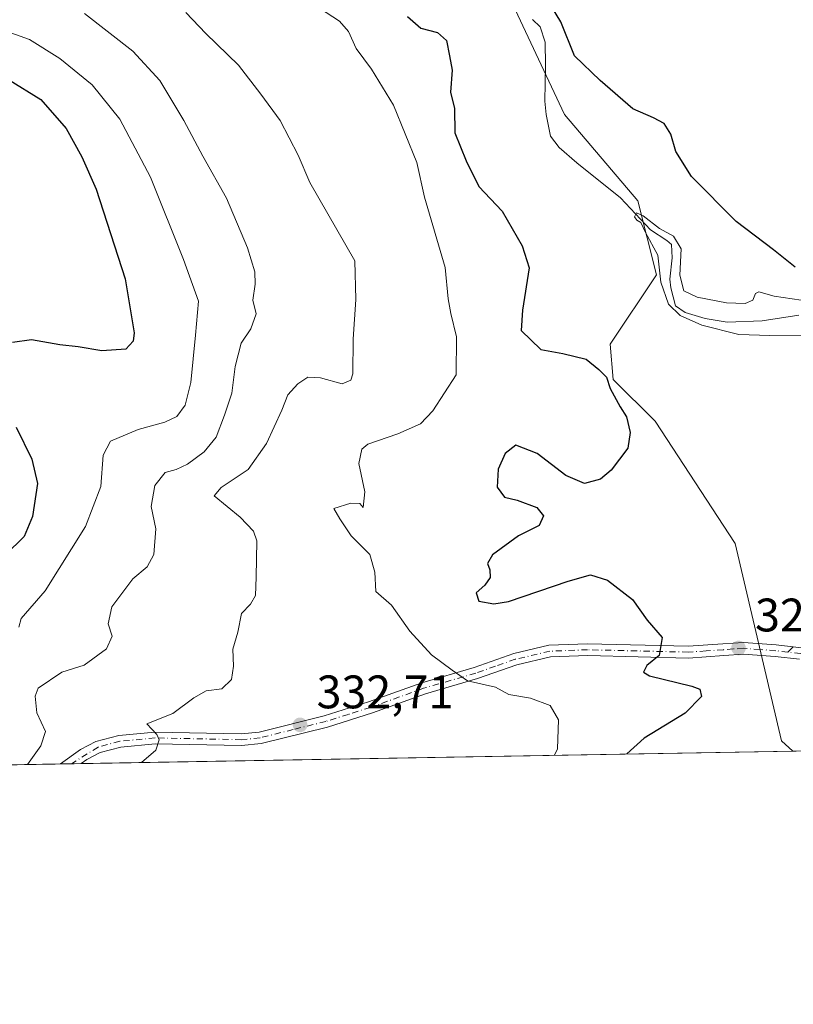
# Model space of a CAD drawing. Units: metres. Extents: x 621980 to 625474, y 4678601 to 4680975.
# Drawn here: x 624923 to 625088, y 4678601 to 4678811 of the extents above; entities that cross this region are included whole.
import ezdxf

# ---------------------------------------------------------------- set-up
doc = ezdxf.new("R2010")
doc.units = ezdxf.units.M
doc.header["$MEASUREMENT"] = 0
doc.linetypes.add('DGN Style 3', pattern=[2.307223458686699, 1.648016756204785, -0.6592067024819142])
doc.linetypes.add('DGN Style 4', pattern=[2.6384748266838614, 1.318413404963828, -0.6592067024819142, 0.001648016756204785, -0.6592067024819142])
for name, color, linetype, lineweight in [('Comarca CxS', 21, 'Continuous', 0), ('Comunidad Autónoma CxS', 142, 'Continuous', 0), ('Corriente natural lineal', 142, 'Continuous', 13), ('Curva de nivel maestra', 30, 'Continuous', 30), ('Curva de nivel normal', 30, 'Continuous', 0), ('Embalse Cxs', 142, 'Continuous', 13), ('Espacio natural protegido CxS', 121, 'Continuous', 0), ('Matorral CxS', 135, 'Continuous', 0), ('Municipio CxS', 4, 'Continuous', 0), ('Pista no pavimentada Cxs', 111, 'Continuous', 0), ('Pista no pavimentada eje', 91, 'DGN Style 4', 0), ('Provincia CxS', 1, 'Continuous', 0), ('Punto de cota en terreno', 7, 'Continuous', 0), ('Rótulo de punto de cota en terreno', 7, 'Continuous', 0), ('Senda no paivmentada conexión', 7, 'DGN Style 3', 0), ('Suelo desnudo CxS', 253, 'Continuous', 0)]:
    doc.layers.add(name, color=color, linetype=linetype, lineweight=lineweight)
doc.styles.add('Style-Arial', font='txt')

# ---------------------------------------------------------------- blocks, each defined once
blk = doc.blocks.new('*U11')
at = {"layer": 'Matorral CxS', "color": 135, "linetype": 'Continuous', "lineweight": 0}
blk.add_polyline3d([(624961.4587000003, 4678922.619700001, 332.6016999999993), (624973.2972999997, 4678900.903100001, 333.2243000000017), (625015.7182999998, 4678841.6765, 323.5494000000036), (625039.4952999996, 4678790.950099999, 322.1012999999948), (625055.1809, 4678772.5779, 320.8546999999962), (625059.1262999997, 4678756.7841, 320.3068999999959), (625049.2613000004, 4678741.9779, 322.7085999999982), (625049.8981, 4678734.4375, 324.1342000000004), (625058.8295, 4678725.5865, 323.3368000000046), (625075.8975000001, 4678699.531500001, 322.1714999999967), (625085.7670999998, 4678657.4531, 321.2424000000028), (625088.1497, 4678655.242900001, 321.8016000000061), (624897.3770000003, 4678651.8862, 352.3833000000013)], dxfattribs=at)
blk = doc.blocks.new('5PATER')
at = {"layer": 'Embalse Cxs', "linetype": 'Continuous', "lineweight": 0}
h = blk.add_hatch(color=51, dxfattribs=at)
edge = h.paths.add_edge_path()
edge.add_ellipse((0, 0), major_axis=(-0.1095731443231308, -0.1110710700762829), ratio=0.9994222409660322, start_angle=0, end_angle=360)

msp = doc.modelspace()

# ---------------------------------------------------------------- linework, layer by layer
at = {"layer": 'Comarca CxS', "color": 21, "linetype": 'Continuous', "lineweight": 0, "flags": 128}
msp.add_lwpolyline([(622567.6581134574, 4678610.895070874), (622020.6200009059, 4678601.269983213), (622017.1933999994, 4678798.493000001), (622000.2538812825, 4679773.45978052), (622000.2538000008, 4679773.465000001), (621980.4300009075, 4680914.43998319), (622941.3029040783, 4680931.35476739), (625416.6700009317, 4680974.92998319), (625457.9800009322, 4678661.749983215)], close=True, dxfattribs=at)
at = {"layer": 'Comunidad Autónoma CxS', "color": 142, "linetype": 'Continuous', "lineweight": 0, "flags": 128}
msp.add_lwpolyline([(622567.6581134574, 4678610.895070874), (622020.6200009059, 4678601.269983213), (622017.1933999994, 4678798.493000001), (622000.2538812825, 4679773.45978052), (622000.2538000008, 4679773.465000001), (621980.4300009075, 4680914.43998319), (622941.3029040783, 4680931.35476739), (625416.6700009317, 4680974.92998319), (625457.9800009322, 4678661.749983215)], close=True, dxfattribs=at)
at = {"layer": 'Corriente natural lineal', "color": 142, "linetype": 'Continuous', "lineweight": 13}
msp.add_polyline3d([(625032.6901000004, 4678811.2301, 321.9579999999987), (625034.3601000002, 4678809.620100001, 322.4924000000028), (625035.3701, 4678806.360099999, 322.2461999999941), (625035.4501, 4678801.450099999, 322.0764999999956), (625035.3000999996, 4678793.800100001, 321.936600000001), (625035.6201, 4678790.940099999, 321.7054000000062), (625036.5401, 4678786.340100001, 321.3466000000044), (625038.4200999998, 4678783.9301, 321.2353000000003), (625042.1501000002, 4678780.6601, 321.0534999999945), (625051.4801000003, 4678773.1801, 320.5724000000046), (625057.8701, 4678766.3301, 320.3276000000042), (625061.3201000001, 4678764.0601, 320.4342999999935), (625062.2901, 4678763.2601, 320.2847000000039), (625062.4801000003, 4678760.4001, 320.0050000000047), (625062.0000999998, 4678755.880100001, 319.897100000002), (625062.1700999998, 4678753.970100001, 319.8255000000063), (625063.1901000004, 4678750.170100001, 319.9651000000013), (625065.2001, 4678748.720100001, 320.0157999999938), (625069.4801000003, 4678747.470100001, 319.7669000000024), (625074.1700999998, 4678746.6601, 319.6628999999957), (625081.6601, 4678746.9801, 319.5148999999947), (625089.4401000004, 4678748.1501, 319.5736999999936)], dxfattribs=at)
at = {"layer": 'Curva de nivel maestra', "color": 30, "linetype": 'Continuous', "lineweight": 30, "flags": 128}
for points, elevation in [([(625088.6699999999, 4678758.4001), (625084.0199999996, 4678762.110099999), (625076.1100000005, 4678768.1501), (625066.6100000005, 4678777.7401), (625063.2599999999, 4678783.090100001), (625062.1900000004, 4678786.780099999), (625060.7400000002, 4678789.040100001), (625058.4600000001, 4678790.2401), (625054.0499999998, 4678792.140100001), (625047.1299999999, 4678798.190099999), (625041.6600000003, 4678803.450099999), (625038.7100000001, 4678810.710100001), (625033.1799999997, 4678819.870100001)], 325), ([(625006.0700000003, 4678811.8301), (625008.9400000004, 4678809.340100001), (625012.4600000001, 4678808.4301), (625014.3600000005, 4678806.690099999), (625015.04, 4678803.470100001), (625015.5999999996, 4678800.4301), (625015.2000000002, 4678795.700099999), (625016.0499999998, 4678792.2301), (625016.1799999997, 4678787.040100001), (625018.5800000001, 4678781.090100001), (625021.2699999996, 4678775.5801), (625026.2300000006, 4678770.3201), (625030.4800000006, 4678762.920100001), (625032, 4678758.2601), (625030.5499999998, 4678749.2501), (625030.2599999999, 4678744.9001), (625034.5, 4678740.870100001), (625039.1500000004, 4678739.9901), (625044.1100000005, 4678738.790100001), (625046.8099999997, 4678736.620100001), (625048.4800000006, 4678734.970100001), (625049.25, 4678732.520099999), (625051.3600000005, 4678728.630100001), (625052.7300000006, 4678726.520099999), (625053.4900000002, 4678723.170100001), (625053, 4678719.800100001), (625049.4900000002, 4678715.100099999), (625047.1900000004, 4678713.2401), (625043.75, 4678712.3101), (625039.7800000003, 4678713.970100001), (625033.6799999997, 4678718.700099999), (625029.1200000001, 4678720.460100001), (625026.8700000001, 4678718.6801), (625025.4199999999, 4678715.3201), (625025.2000000002, 4678711.4801), (625026.7400000002, 4678709.350099999), (625029.4100000003, 4678708.7401), (625033.6399999997, 4678707.1601), (625035.0700000003, 4678705.4001), (625034.1200000001, 4678703.360099999), (625029.7300000006, 4678701.1501), (625024.2000000002, 4678697.100099999), (625023.0999999996, 4678695.2601), (625023.6200000001, 4678693.9101), (625023.7100000001, 4678692.220100001), (625022.5800000001, 4678690.590100001), (625020.7199999997, 4678689.0101), (625021.2699999996, 4678687.220100001), (625024.4699999997, 4678686.630100001), (625027.5599999997, 4678687.130100001), (625040.2800000003, 4678691.4801), (625045.0300000003, 4678692.800100001), (625048.6500000004, 4678691.6501), (625054.0099999999, 4678687.550100001), (625057.1600000003, 4678683.170100001), (625060.3399999999, 4678679.4301), (625059.6900000004, 4678675.620100001), (625057.04, 4678673.5101), (625056.3600000005, 4678672.050100001), (625057.5999999996, 4678671.280099999), (625066.6699999999, 4678669.120100001), (625068.3300000001, 4678668.4301), (625068.7000000002, 4678666.9001), (625065.2000000002, 4678663.3201), (625056.4900000002, 4678658.0001), (625052.79, 4678654.6501), (625052.7840999998, 4678654.620800001)], 325), ([(624921.0800000001, 4678798.4001), (624927.9400000004, 4678794.1801), (624933.3700000001, 4678787.950099999), (624936.6500000004, 4678781.9001), (624939.7400000002, 4678775.0001), (624945.8799999999, 4678755.9001), (624947.8200000003, 4678744.380100001), (624947.6200000001, 4678742.640100001), (624946.0700000003, 4678740.9301), (624940.9299999997, 4678740.5801), (624935.8700000001, 4678741.390100001), (624932, 4678741.850099999), (624925.9600000001, 4678742.940099999), (624921.9100000003, 4678742.350099999)], 350), ([(624922.6500000004, 4678724.3101), (624926.0300000003, 4678717.4801), (624927.2300000006, 4678712.2601), (624926.1600000003, 4678705.270099999), (624924.4000000004, 4678700.9801), (624920.4000000004, 4678697.0801)], 350)]:
    msp.add_lwpolyline(points, dxfattribs=dict(at, elevation=elevation))
at = {"layer": 'Curva de nivel normal', "color": 30, "linetype": 'Continuous', "lineweight": 0, "flags": 128}
for points, elevation in [([(624958.8300000001, 4678812.690099999), (624963.0899999999, 4678808.2501), (624970.0899999999, 4678801.470100001), (624974.8499999996, 4678795.3101), (624978.9000000004, 4678789.670100001), (624982.7800000003, 4678782.2501), (624985.2400000002, 4678776.460100001), (624994.8300000001, 4678759.7501), (624995.0899999999, 4678751.4801), (624994.4900000002, 4678743.0601), (624994.4000000004, 4678735.670100001), (624994.0099999999, 4678734.3301), (624992.1600000003, 4678733.520099999), (624987.5, 4678734.790100001), (624984.8300000001, 4678734.9301), (624982.7300000006, 4678733.5701), (624980.5999999996, 4678731.210100001), (624979.3099999997, 4678727.9301), (624976.0499999998, 4678720.800100001), (624972.0899999999, 4678715.300100001), (624966.3600000005, 4678711.440099999), (624964.9000000004, 4678709.6801), (624970.4000000004, 4678705.100099999), (624973.2400000002, 4678702.140100001), (624973.9600000001, 4678700.100099999), (624973.8399999999, 4678692.290100001), (624973.7000000002, 4678688.420100001), (624972.5899999999, 4678686.590100001), (624970.6900000004, 4678684.5601), (624969.8799999999, 4678680.630100001), (624968.8499999996, 4678676.9801), (624968.9800000006, 4678673.340100001), (624968.5599999997, 4678670.540100001), (624966.5099999999, 4678668.5101), (624963.1699999999, 4678668.120100001), (624960.5099999999, 4678666.600099999), (624956.0700000003, 4678663.2601), (624950.5499999998, 4678661.0601), (624952.6200000001, 4678658.770099999), (624953.1299999999, 4678657.6801), (624952.4600000001, 4678655.4301), (624949.392, 4678652.8016)], 335), ([(624987.3499999996, 4678813.640100001), (624991.5499999998, 4678810.870100001), (624993.4900000002, 4678808.630100001), (624995.0999999996, 4678805.0101), (624998.4199999999, 4678800.600099999), (625003.0999999996, 4678792.9101), (625008.0599999997, 4678780.700099999), (625009.6699999999, 4678773.3201), (625014.1100000005, 4678758.370100001), (625014.7300000006, 4678751.640100001), (625015.2800000003, 4678748.5001), (625016.5199999996, 4678743.540100001), (625016.4400000004, 4678735.420100001), (625011.4600000001, 4678727.7601), (625008.8700000001, 4678725.040100001), (625003.9900000002, 4678722.880100001), (624997.5899999999, 4678720.700099999), (624996.3600000005, 4678719.620100001), (624995.6900000004, 4678716.530099999), (624996.9900000002, 4678710.5001), (624996.6299999999, 4678707.1801), (624995.8799999999, 4678708.020099999), (624994.0199999996, 4678708.110099999), (624990.3399999999, 4678706.9801), (624991.6600000003, 4678704.770099999), (624994.0899999999, 4678701.100099999), (624998.0199999996, 4678697.1801), (624999.0999999996, 4678693.370100001), (624999.3200000003, 4678689.270099999), (625002.6900000004, 4678686.340100001), (625006.5599999997, 4678680.840100001), (625011.1500000004, 4678675.7501), (625015.5499999998, 4678672.4901), (625018.8399999999, 4678670.2401), (625024.79, 4678668.9001), (625027.6399999997, 4678667.3201), (625032.2699999996, 4678666.5101), (625036.4600000001, 4678664.9901), (625038.2599999999, 4678661.9101), (625038, 4678655.720100001), (625037.4143000003, 4678654.350199999)], 330), ([(624937.2599999999, 4678812.5001), (624947.5199999996, 4678804.4301), (624953.29, 4678798.200099999), (624958.4100000003, 4678789.6601), (624962.4600000001, 4678782.040100001), (624967.4800000006, 4678773.090100001), (624971.9800000006, 4678762.540100001), (624973.54, 4678757.420100001), (624973.5899999999, 4678754.7601), (624973.1299999999, 4678751.340100001), (624973.8200000003, 4678748.440099999), (624972.6900000004, 4678745.280099999), (624970.6200000001, 4678742.210100001), (624969.3200000003, 4678737.2401), (624968.6500000004, 4678731.550100001), (624967.04, 4678726.870100001), (624965.2800000003, 4678722.140100001), (624962.7400000002, 4678719.030099999), (624959.2100000001, 4678716.440099999), (624956.7699999996, 4678715.2601), (624954.4199999999, 4678714.620100001), (624952.2100000001, 4678711.880100001), (624951.4600000001, 4678707.380100001), (624952.4500000002, 4678702.6601), (624952.0099999999, 4678697.1501), (624950.5999999996, 4678694.530099999), (624947.5700000003, 4678691.9901), (624943.0899999999, 4678685.9801), (624942.3200000003, 4678682.370100001), (624943.1399999997, 4678679.780099999), (624941.9400000004, 4678677.040100001), (624937.1699999999, 4678673.530099999), (624932.4000000004, 4678672.0701), (624927.3899999997, 4678668.690099999), (624926.7300000006, 4678666.9901), (624927.0599999997, 4678663.4301), (624928.9100000003, 4678659.420100001), (624927.9400000004, 4678656.380100001), (624925.1020000001, 4678652.374100001)], 340), ([(624920.5499999998, 4678808.6801), (624925.5099999999, 4678806.9101), (624932, 4678802.860099999), (624938.9100000003, 4678797.300100001), (624944.75, 4678789.9901), (624951.3399999999, 4678777.590100001), (624958.3700000001, 4678760.050100001), (624961.5199999996, 4678751.140100001), (624960.9000000004, 4678743.9101), (624959.9100000003, 4678733.790100001), (624958.6900000004, 4678729.0001), (624956.8899999997, 4678726.600099999), (624954.3899999997, 4678725.340100001), (624948.7000000002, 4678723.780099999), (624942.7800000003, 4678721.290100001), (624941.1900000004, 4678718.3101), (624940.7300000006, 4678711.6501), (624937.4299999997, 4678703.140100001), (624928.8700000001, 4678689.4301), (624923.75, 4678683.540100001), (624923.2800000003, 4678681.630100001)], 345), ([(625090.5899999999, 4678743.7601), (625083.2400000002, 4678743.840100001), (625076.7000000002, 4678744.0601), (625068.79, 4678746.0601), (625064.1699999999, 4678748.100099999), (625061.7000000002, 4678750.5001), (625060.0700000003, 4678755.2301), (625059.3799999999, 4678760.9801), (625056.7599999999, 4678765.8201), (625055.7800000003, 4678767.920100001), (625054.9100000003, 4678768.390100001), (625054.4400000004, 4678769.130100001), (625054.8700000001, 4678769.960100001), (625056.2599999999, 4678769.380100001), (625059.7400000002, 4678766.6801), (625062.7199999997, 4678764.9901), (625064.3799999999, 4678762.3101), (625064.0800000001, 4678756.6801), (625064.9500000002, 4678753.390100001), (625067.8200000003, 4678752.0101), (625074.0700000003, 4678750.8201), (625077.9900000002, 4678750.670100001), (625079.6299999999, 4678751.340100001), (625080.2300000006, 4678752.8101), (625080.9000000004, 4678753.140100001), (625084.2300000006, 4678752.220100001), (625095.7300000006, 4678750.550100001)], 320)]:
    msp.add_lwpolyline(points, dxfattribs=dict(at, elevation=elevation))
at = {"layer": 'Espacio natural protegido CxS', "color": 121, "linetype": 'Continuous', "lineweight": 0, "flags": 128}
msp.add_lwpolyline([(622567.6581134574, 4678610.895070874), (622020.6200009059, 4678601.269983213), (622017.1933999994, 4678798.493000001), (622000.2538812825, 4679773.45978052), (622000.2538000008, 4679773.465000001), (621980.4300009075, 4680914.43998319), (622941.3029040783, 4680931.35476739), (625416.6700009317, 4680974.92998319), (625457.9800009322, 4678661.749983215)], close=True, dxfattribs=at)
msp.add_lwpolyline([(622941.3029040783, 4680931.35476739), (625416.6700009317, 4680974.92998319), (625457.9800009322, 4678661.749983215), (622567.6581134574, 4678610.895070874)], dxfattribs=at)
msp.add_lwpolyline([(622941.3029040783, 4680931.35476739), (625416.6700009317, 4680974.92998319), (625457.9800009322, 4678661.749983215), (622567.6581134574, 4678610.895070874)], dxfattribs=at)
at = {"layer": 'Matorral CxS', "color": 135, "linetype": 'Continuous', "lineweight": 0, "extrusion": (0.0993385036338667, 0.001747820287820778, 0.99505216286385), "elevation": 70592.9793616384, "flags": 128}
msp.add_lwpolyline([(4666934.758111177, -703766.1360353929), (4666934.758111176, -703613.7152117343)], dxfattribs=at)
at = {"layer": 'Matorral CxS', "color": 135, "linetype": 'Continuous', "lineweight": 0, "extrusion": (0.3789118326856671, 0.00666745740955889, 0.9254087572864658), "elevation": 268301.8211366687, "flags": 128}
msp.add_lwpolyline([(4666933.528854277, -654274.4285466025), (4666933.528854277, -654236.8823513367)], dxfattribs=at)
at = {"layer": 'Matorral CxS', "color": 135, "linetype": 'Continuous', "lineweight": 0, "extrusion": (0.2682922193669995, 0.004720684039085273, 0.9633260092872676), "elevation": 190076.6177753556, "flags": 128}
msp.add_lwpolyline([(4666934.251401747, -681122.8656038422), (4666934.251401746, -681120.4227504662)], dxfattribs=at)
at = {"layer": 'Matorral CxS', "color": 135, "linetype": 'Continuous', "lineweight": 0, "extrusion": (0.2622972821065135, 0.004611197651194059, 0.9649760995256607), "elevation": 185818.4829721492, "flags": 128}
msp.add_lwpolyline([(4666945.041199333, -682225.13823981), (4666945.041199334, -682223.0276023964)], dxfattribs=at)
at = {"layer": 'Matorral CxS', "color": 135, "linetype": 'Continuous', "lineweight": 0}
msp.add_polyline3d([(624842.1649000002, 4679091.9625, 353.2375000000029), (624843.1503, 4679071.232899999, 343.4787999999971), (624851.9501, 4679051.9321, 338.696299999996), (624862.5056999996, 4679031.5373, 343.1950999999972), (624873.6546999998, 4679014.4211, 346.376099999994), (624897.3318999996, 4679002.576300001, 339.0856000000058), (624916.0767000001, 4678970.988299999, 340.0666000000056), (624932.8482999997, 4678957.1689, 332.7831000000006), (624955.5384999998, 4678953.220899999, 332.1891999999934), (624961.4587000003, 4678922.619700001, 332.6016999999993), (624973.2972999997, 4678900.903100001, 333.2243000000017), (625015.7182999998, 4678841.6765, 323.5494000000036), (625039.4952999996, 4678790.950099999, 322.1012999999948), (625055.1809, 4678772.5779, 320.8546999999962), (625059.1262999997, 4678756.7841, 320.3068999999959), (625049.2613000004, 4678741.9779, 322.7085999999982), (625049.8981, 4678734.4375, 324.1342000000004), (625058.8295, 4678725.5865, 323.3368000000046), (625075.8975000001, 4678699.531500001, 322.1714999999967), (625085.7670999998, 4678657.4531, 321.2424000000028), (625088.1496000001, 4678655.243000001, 321.8015000000014)], dxfattribs=at)
at = {"layer": 'Municipio CxS', "color": 4, "linetype": 'Continuous', "lineweight": 0, "flags": 128}
msp.add_lwpolyline([(622941.3029040783, 4680931.35476739), (625416.6700009317, 4680974.92998319), (625457.9800009322, 4678661.749983215), (622567.6581134574, 4678610.895070874)], dxfattribs=at)
at = {"layer": 'Pista no pavimentada Cxs', "color": 111, "linetype": 'Continuous', "lineweight": 0, "extrusion": (0.2156143568045814, 0.003792273980173295, 0.9764712324476366), "elevation": 152816.5653672319, "flags": 128}
msp.add_lwpolyline([(4666939.257407402, -690406.2066147914), (4666939.257407402, -690401.7108562816)], dxfattribs=at)
at = {"layer": 'Pista no pavimentada Cxs', "color": 111, "linetype": 'Continuous', "lineweight": 0}
for points in [[(625089.5701000001, 4678674.8101, 321.3641999999964), (625084.4101, 4678675.4001, 321.9676000000036), (625077.6601, 4678675.920100001, 322.9161000000022), (625073.4700999996, 4678675.610099999, 323.4989999999962), (625065.9401000004, 4678675.090100001, 324.4008000000031), (625044.4600999998, 4678675.600099999, 326.9951000000001), (625036.5401, 4678675.3101, 327.8856999999989), (625029.3901000004, 4678673.620100001, 328.902900000001), (625021.0100999996, 4678670.690099999, 329.9477999999945), (625009.8901000004, 4678667.440099999, 331.2353000000003), (624998.5800999999, 4678663.380100001, 331.9652999999962), (624988.9901000002, 4678660.370100001, 332.4973999999929), (624974.8601000002, 4678656.840100001, 333.2666999999929), (624970.7301000003, 4678656.4301, 333.4994000000006), (624952.3300999999, 4678656.8101, 334.9689000000071), (624945.0100999996, 4678656.110099999, 335.4998999999953), (624940.5701000001, 4678654.920100001, 335.9523999999947), (624937.7100999998, 4678653.440099999, 336.2758999999933), (624936.5065000001, 4678652.5747, 336.4667000000045), (624932.1172000002, 4678652.497500001, 337.4361000000063), (624932.1201, 4678652.5001, 337.4354000000022), (624936.4101, 4678655.5801, 336.7403000000049), (624939.6700999998, 4678657.270099999, 336.1946999999927), (624944.5601000005, 4678658.5801, 335.7063999999955), (624952.2301000003, 4678659.3101, 335.1389000000054), (624970.6300999997, 4678658.9301, 333.5733999999939), (624974.4301000005, 4678659.3101, 333.3010999999969), (624988.3101000005, 4678662.770099999, 332.4257999999973), (624997.7801000001, 4678665.7501, 332.0985999999975), (625009.1201, 4678669.8201, 331.1916999999958), (625020.2401000002, 4678673.0701, 329.5332000000053), (625028.6901000004, 4678676.020099999, 328.4765999999945), (625036.2100999998, 4678677.800100001, 327.6802000000025), (625044.4401000004, 4678678.100099999, 326.9698000000063), (625065.8901000004, 4678677.590100001, 324.2005000000063), (625073.2901, 4678678.110099999, 323.2771000000066), (625077.6601, 4678678.420100001, 322.7746999999945), (625084.6501000002, 4678677.890100001, 321.9119999999967), (625090.0500999996, 4678677.270099999, 321.3625999999931)], [(624932.1172000002, 4678652.497500001, 337.4361999999965), (624932.1201, 4678652.5001, 337.4354000000022), (624936.4101, 4678655.5801, 336.7403000000049), (624939.6700999998, 4678657.270099999, 336.1946999999927), (624944.5601000005, 4678658.5801, 335.7063999999955), (624952.2301000003, 4678659.3101, 335.1389000000054), (624970.6300999997, 4678658.9301, 333.5733999999939), (624974.4301000005, 4678659.3101, 333.3010999999969), (624988.3101000005, 4678662.770099999, 332.4257999999973), (624997.7801000001, 4678665.7501, 332.0985999999975), (625009.1201, 4678669.8201, 331.1916999999958), (625020.2401000002, 4678673.0701, 329.5332000000053), (625028.6901000004, 4678676.020099999, 328.4765999999945), (625036.2100999998, 4678677.800100001, 327.6802000000025), (625044.4401000004, 4678678.100099999, 326.9698000000063), (625065.8901000004, 4678677.590100001, 324.2005000000063), (625073.2901, 4678678.110099999, 323.2771000000066), (625077.6601, 4678678.420100001, 322.7746999999945), (625084.6501000002, 4678677.890100001, 321.9119999999967), (625090.0500999996, 4678677.270099999, 321.3625999999931)], [(625089.5701000001, 4678674.8101, 321.3641999999964), (625084.4101, 4678675.4001, 321.9676000000036), (625077.6601, 4678675.920100001, 322.9161000000022), (625073.4700999996, 4678675.610099999, 323.4989999999962), (625065.9401000004, 4678675.090100001, 324.4008000000031), (625044.4600999998, 4678675.600099999, 326.9951000000001), (625036.5401, 4678675.3101, 327.8856999999989), (625029.3901000004, 4678673.620100001, 328.902900000001), (625021.0100999996, 4678670.690099999, 329.9477999999945), (625009.8901000004, 4678667.440099999, 331.2353000000003), (624998.5800999999, 4678663.380100001, 331.9652999999962), (624988.9901000002, 4678660.370100001, 332.4973999999929), (624974.8601000002, 4678656.840100001, 333.2666999999929), (624970.7301000003, 4678656.4301, 333.4994000000006), (624952.3300999999, 4678656.8101, 334.9689000000071), (624945.0100999996, 4678656.110099999, 335.4998999999953), (624940.5701000001, 4678654.920100001, 335.9523999999947), (624937.7100999998, 4678653.440099999, 336.2758999999933), (624936.5065000001, 4678652.5747, 336.4667000000045)]]:
    msp.add_polyline3d(points, dxfattribs=at)
at = {"layer": 'Pista no pavimentada eje', "color": 91, "linetype": 'DGN Style 4', "lineweight": 0}
for points in [[(625087.1101000002, 4678676.350099999, 321.5996000000014), (625084.5301000001, 4678676.645099999, 321.9470000000001), (625081.1551000001, 4678676.905099999, 322.4009999999981), (625077.6601, 4678677.170100001, 322.8555000000051), (625075.4751000004, 4678677.015100001, 323.1350999999996), (625073.3800999997, 4678676.860099999, 323.4075000000012), (625069.6801000005, 4678676.600099999, 323.8389000000025), (625065.9151, 4678676.340100001, 324.3027000000002), (625044.4501, 4678676.850099999, 326.9885000000068), (625036.3750999998, 4678676.5551, 327.7912999999971), (625029.0401, 4678674.8201, 328.6943000000028), (625024.8151000004, 4678673.345100001, 329.1840999999986), (625020.6250999998, 4678671.880100001, 329.7219999999944), (625009.5050999997, 4678668.630100001, 331.2050000000018), (624998.1801000005, 4678664.565099999, 332.0295999999944), (624993.4451000001, 4678663.075099999, 332.1946999999927), (624988.6501000002, 4678661.5701, 332.4526000000042), (624981.7100999998, 4678659.840100001, 332.8895000000048), (624974.6451000003, 4678658.075099999, 333.2897999999986), (624970.6801000005, 4678657.6801, 333.5501999999979), (624952.2801000001, 4678658.0601, 335.0454000000027), (624944.7851, 4678657.345100001, 335.5675000000047), (624940.1201, 4678656.095100001, 336.0712000000058), (624934.4700999996, 4678652.538899999, 336.8974000000017)], [(625127.9962999999, 4678657.879899999, 318.6601999999984), (625125.7301000003, 4678658.1851, 318.8447000000015), (625123.3000999996, 4678658.6351, 319.0274000000064), (625118.7651000004, 4678660.040100001, 319.3098999999929), (625110.9550999999, 4678664.050100001, 319.5302999999985), (625094.5351, 4678674.200099999, 320.8650999999954), (625093.4700999996, 4678674.745100001, 320.9974999999977), (625092.2451, 4678675.3751, 321.1373000000021), (625090.9200999998, 4678675.735099999, 321.2624999999971), (625089.8101000005, 4678676.040100001, 321.3607000000048), (625087.1101000002, 4678676.350099999, 321.5996000000014)]]:
    msp.add_polyline3d(points, dxfattribs=at)
at = {"layer": 'Provincia CxS', "color": 1, "linetype": 'Continuous', "lineweight": 0, "flags": 128}
msp.add_lwpolyline([(622567.6581134574, 4678610.895070874), (622020.6200009059, 4678601.269983213), (622017.1933999994, 4678798.493000001), (622000.2538812825, 4679773.45978052), (622000.2538000008, 4679773.465000001), (621980.4300009075, 4680914.43998319), (622941.3029040783, 4680931.35476739), (625416.6700009317, 4680974.92998319), (625457.9800009322, 4678661.749983215)], close=True, dxfattribs=at)
at = {"layer": 'Senda no paivmentada conexión', "color": 7, "linetype": 'DGN Style 3', "lineweight": 0, "extrusion": (0.04980931239824696, 0.04808924166149661, 0.9976003494560516), "elevation": 256449.984672321, "flags": 128}
msp.add_lwpolyline([(2931760.938367133, -3690497.197565345), (2931760.938367133, -3690495.575563092)], dxfattribs=at)
at = {"layer": 'Suelo desnudo CxS', "color": 253, "linetype": 'Continuous', "lineweight": 0, "extrusion": (0.07731069210092961, 0.001360375581514269, 0.9970061214782748), "elevation": 55011.56398912684, "flags": 128}
msp.add_lwpolyline([(4666933.609226787, -705208.5302802536), (4666933.609226787, -705162.8140567774)], dxfattribs=at)
at = {"layer": 'Suelo desnudo CxS', "color": 253, "linetype": 'Continuous', "lineweight": 0}
for points in [[(625457.9800000006, 4678661.75, 313.1462999999931), (625088.1497, 4678655.242900001, 321.8016000000061), (625085.7670999998, 4678657.4531, 321.2424000000028), (625075.8975000001, 4678699.531500001, 322.1714999999967), (625058.8295, 4678725.5865, 323.3368000000046), (625049.8981, 4678734.4375, 324.1342000000004), (625049.2613000004, 4678741.9779, 322.7085999999982), (625059.1262999997, 4678756.7841, 320.3068999999959), (625055.1809, 4678772.5779, 320.8546999999962), (625039.4952999996, 4678790.950099999, 322.1012999999948), (625015.7182999998, 4678841.6765, 323.5494000000036), (624973.2972999997, 4678900.903100001, 333.2243000000017), (624961.4587000003, 4678922.619700001, 332.6016999999993), (624955.5384999998, 4678953.220899999, 332.1891999999934), (624932.8482999997, 4678957.1689, 332.7831000000006), (624916.0767000001, 4678970.988299999, 340.0666000000056), (624897.3318999996, 4679002.576300001, 339.0856000000058), (624873.6546999998, 4679014.4211, 346.376099999994), (624862.5056999996, 4679031.5373, 343.1950999999972), (624851.9501, 4679051.9321, 338.696299999996), (624843.1503, 4679071.232899999, 343.4787999999971), (624842.1649000002, 4679091.9625, 353.2375000000029)], [(624842.1649000002, 4679091.9625, 353.2375000000029), (624843.1503, 4679071.232899999, 343.4787999999971), (624851.9501, 4679051.9321, 338.696299999996), (624862.5056999996, 4679031.5373, 343.1950999999972), (624873.6546999998, 4679014.4211, 346.376099999994), (624897.3318999996, 4679002.576300001, 339.0856000000058), (624916.0767000001, 4678970.988299999, 340.0666000000056), (624932.8482999997, 4678957.1689, 332.7831000000006), (624955.5384999998, 4678953.220899999, 332.1891999999934), (624961.4587000003, 4678922.619700001, 332.6016999999993), (624973.2972999997, 4678900.903100001, 333.2243000000017), (625015.7182999998, 4678841.6765, 323.5494000000036), (625039.4952999996, 4678790.950099999, 322.1012999999948), (625055.1809, 4678772.5779, 320.8546999999962), (625059.1262999997, 4678756.7841, 320.3068999999959), (625049.2613000004, 4678741.9779, 322.7085999999982), (625049.8981, 4678734.4375, 324.1342000000004), (625058.8295, 4678725.5865, 323.3368000000046), (625075.8975000001, 4678699.531500001, 322.1714999999967), (625085.7670999998, 4678657.4531, 321.2424000000028), (625088.1496000001, 4678655.243000001, 321.8015000000014)]]:
    msp.add_polyline3d(points, dxfattribs=at)

# ---------------------------------------------------------------- block references
at = {"layer": 'Matorral CxS', "color": 135, "linetype": 'Continuous', "lineweight": 0}
msp.add_blockref('*U11', (0, 0), dxfattribs=at)
at = {"layer": 'Punto de cota en terreno', "color": 7, "linetype": 'Continuous', "lineweight": 0, "xscale": 10, "yscale": 10, "zscale": 10}
for p in [(625076.5999999996, 4678677.230000001, 323.0200000000041), (624983.1699999999, 4678660.84, 332.7100000000065)]:
    msp.add_blockref('5PATER', p, dxfattribs=at)

# ---------------------------------------------------------------- texts
at = {"layer": 'Rótulo de punto de cota en terreno', "color": 7, "linetype": 'Continuous', "lineweight": 0, "style": 'Style-Arial'}
for s, p in [('323,02', (625080.1277999999, 4678680.7578)), ('332,71', (624986.6978000002, 4678664.367799999))]:
    msp.add_text(s, height=7.000000000000002, dxfattribs=at).set_placement(p)

doc.saveas('drawing.dxf')
